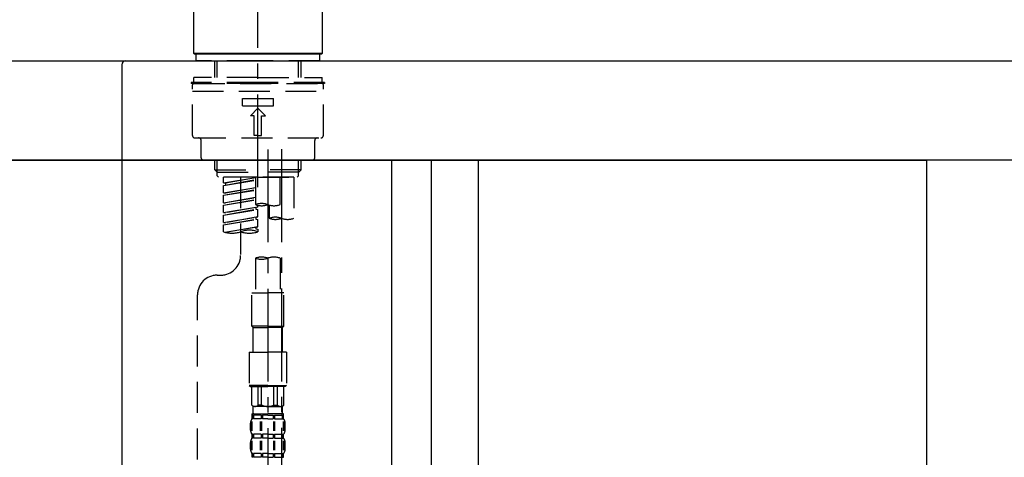
# Model space of a CAD drawing. Extents: x 83844 to 110317, y -25 to 8845.
# Drawn here: x 89263 to 89660, y 5414 to 5591 of the extents above; entities that cross this region are included whole.
import ezdxf

# ---------------------------------------------------------------- set-up
doc = ezdxf.new("R2010")
doc.units = 0
doc.header["$LTSCALE"] = 50
doc.header["$MEASUREMENT"] = 0
doc.linetypes.add('CENTER2', pattern=[1.125, 0.75, -0.125, 0.125, -0.125])
doc.linetypes.add('DASHED', pattern=[0.75, 0.5, -0.25])
doc.layers.get('0').update_dxf_attribs({"linetype": 'CONTINUOUS'})
doc.layers.get('DEFPOINTS').update_dxf_attribs({"color": 146, "linetype": 'CONTINUOUS'})
for name, color, linetype in [('120-キャビネット（外）', 7, 'CONTINUOUS'), ('122-扉', 6, 'CONTINUOUS'), ('126-甲板', 2, 'CONTINUOUS'), ('150-機器', 8, 'CONTINUOUS'), ('166-寸法B', 11, 'CONTINUOUS')]:
    doc.layers.add(name, color=color, linetype=linetype)
doc.styles.add('KH001', font='msgothic.ttc')
doc.dimstyles.new('KH1xx030', dxfattribs={"dimscale": 30, "dimtxt": 2, "dimasz": 0.6, "dimexe": 0.3, "dimexo": 1.2, "dimgap": 0.5, "dimtad": 3, "dimdec": 1, "dimdsep": 46, "dimlunit": 6, "dimtxsty": 'KH001', "dimblk": 'DOT', "dimcen": 1, "dimdle": 1, "dimclrd": 256, "dimclre": 256, "dimclrt": 256, "dimadec": 0, "dimazin": 0, "dimtfac": 1, "dimtdec": 1, "dimtix": 1, "dimtmove": 2, "dimatfit": 3, "dimldrblk": 'CLOSEDBLANK', "dimfxl": 1, "dimtolj": 1, "dimtzin": 0, "dimlwd": -1, "dimlwe": -1, "dimarcsym": 0})

# ---------------------------------------------------------------- blocks, each defined once
blk = doc.blocks.new('KHB800HL-10_D')
at = {"layer": '150-機器', "linetype": 'Continuous'}
for p, q in [((-219, 0), (219, 0)), ((219, 0), (235.5, 0)), ((217.5, -1.5), (217.5, -198.98))]:
    blk.add_line(p, q, dxfattribs=at)
blk.add_arc((219, -1.5), 1.5, 90, 180, dxfattribs=at)
blk = doc.blocks.new('F402_D')
at = {"layer": '150-機器', "color": 161, "linetype": 'CENTER2'}
blk.add_line((0, -53.67), (0, 250.27), dxfattribs=at)
at = {"layer": '150-機器', "color": 13, "linetype": 'Continuous'}
for p, q in [((-25.93, 0.3), (-25.93, 21.64)), ((25.93, 21.64), (25.93, 0.3)), ((-25.63, 0), (-25.93, 0.3)), ((25.93, 0.3), (-25.93, 0.3)), ((25.63, 0), (-25.63, 0)), ((25.93, 0.3), (25.63, 0))]:
    blk.add_line(p, q, dxfattribs=at)
at = {"layer": '150-機器', "color": 13, "linetype": 'DASHED', "ltscale": 0.5}
for p, q in [((-24.93, -2.69), (-24.93, 0)), ((24.93, -2.69), (24.93, 0)), ((0, -2.69), (-24.93, -2.69)), ((-17.45, -9.33), (-17.45, -2.69)), ((-16.44, -9.33), (-16.44, -2.69)), ((24.93, -2.69), (0, -2.69)), ((16.44, -9.33), (16.44, -2.69)), ((17.45, -9.33), (17.45, -2.69)), ((0, -11.33), (-26.93, -11.33)), ((-26.93, -11.33), (-26.93, -11.83)), ((0, -11.83), (-26.93, -11.83)), ((0, -9.33), (-25.93, -9.33)), ((-25.93, -11.33), (-25.93, -9.33)), ((-25.93, -11.83), (25.93, -11.83)), ((0, -9.33), (25.93, -9.33)), ((26.93, -11.33), (0, -11.33)), ((26.93, -11.83), (0, -11.83)), ((25.93, -11.33), (25.93, -9.33)), ((26.93, -11.33), (26.93, -11.83)), ((-26.43, -32.77), (-26.43, -12.32)), ((-26.43, -14.82), (26.43, -14.82)), ((26.43, -32.77), (26.43, -12.32)), ((-6.23, -20.8), (-6.23, -17.81)), ((-6.23, -17.81), (6.23, -17.81)), ((6.23, -20.8), (6.23, -17.81)), ((-6.23, -20.8), (6.23, -20.8)), ((-2.99, -24.79), (0, -21.8)), ((2.99, -24.79), (0, -21.8)), ((-1.5, -24.79), (-2.99, -24.79)), ((-1.5, -32.77), (-1.5, -24.79)), ((1.5, -24.79), (2.99, -24.79)), ((1.5, -32.77), (1.5, -24.79)), ((-25.43, -33.77), (25.43, -33.77)), ((-22.94, -41.75), (-22.94, -34.76)), ((0, -32.77), (-1.5, -32.77)), ((0, -32.77), (1.5, -32.77)), ((22.94, -41.75), (22.94, -34.76)), ((-21.94, -42.74), (21.94, -42.74)), ((-17.45, -46.58), (-17.45, -42.74)), ((-16.44, -47.57), (-16.44, -42.74)), ((16.44, -47.57), (16.44, -42.74)), ((17.45, -46.58), (17.45, -42.74)), ((-17.45, -46.58), (0, -46.58)), ((-16.46, -47.57), (-17.45, -46.58)), ((-16.44, -47.59), (0, -47.59)), ((-16.41, -49.07), (-16.41, -47.57)), ((17.45, -46.58), (0, -46.58)), ((16.44, -47.59), (0, -47.59)), ((16.41, -49.07), (16.41, -47.57)), ((16.46, -47.57), (17.45, -46.58)), ((-15.91, -49.57), (-16.41, -49.07)), ((0, -49.57), (-15.96, -49.57)), ((14.51, -49.57), (-13.96, -49.57)), ((-13.96, -51.93), (-13.96, -49.57)), ((-13.96, -51.93), (-1, -49.84)), ((-13.96, -52.93), (-1, -50.6)), ((-13.96, -52.93), (-1, -50.84)), ((-1, -49.86), (-13.12, -52.04)), ((-6.98, -49.57), (-6.98, -57.77)), ((-6.98, -49.57), (-6.98, -81.17)), ((-1, -49.57), (-1, -60.69)), ((0, -49.57), (0, -48.22)), ((0, -49.57), (15.91, -49.57)), ((8.98, -60.69), (8.98, -49.57)), ((14.51, -49.57), (14.51, -66.22)), ((15.91, -49.57), (16.41, -49.07)), ((-13.96, -51.93), (-13.12, -52.04)), ((-13.96, -55.92), (-13.96, -52.93)), ((-13.96, -55.92), (-1, -53.83)), ((-13.96, -56.92), (-1, -54.59)), ((-13.96, -56.92), (-1, -54.83)), ((-13.12, -52.04), (-13.12, -52.78)), ((-1, -53.85), (-13.12, -56.03)), ((-13.96, -55.92), (-13.12, -56.03)), ((-13.96, -59.91), (-13.96, -56.92)), ((-13.96, -59.91), (-1, -57.82)), ((-13.96, -60.91), (-1, -58.58)), ((-13.96, -60.91), (-1, -58.82)), ((-1, -57.84), (-13.12, -60.02)), ((-13.96, -59.91), (-13.12, -60.02)), ((-13.96, -63.9), (-13.96, -60.91)), ((-13.96, -63.9), (0, -61.65)), ((-13.96, -64.9), (-0.85, -62.54)), ((-13.96, -64.9), (0, -62.64)), ((0, -61.65), (-13.12, -64)), ((-0.85, -61.8), (-0.85, -62.54)), ((-0.85, -61.8), (-0.85, -62.54)), ((-0.85, -62.54), (0, -62.64)), ((-0.85, -62.54), (0, -62.64)), ((0, -61.65), (0, -60.97)), ((0, -65.64), (0, -62.64)), ((0, -65.64), (0, -62.64)), ((4.54, -60.86), (4.54, -66.22)), ((-13.96, -63.9), (-13.12, -64)), ((-13.96, -67.89), (-13.96, -64.9)), ((-13.96, -67.89), (0, -65.64)), ((-13.96, -68.89), (-0.85, -66.53)), ((-13.96, -68.89), (0, -66.63)), ((0, -65.64), (-13.12, -67.99)), ((-0.85, -65.77), (-0.85, -66.53)), ((-0.85, -65.79), (-0.85, -66.53)), ((-0.85, -65.79), (-0.85, -66.53)), ((-0.85, -66.53), (0, -66.63)), ((-0.85, -66.53), (0, -66.63)), ((-0.8, -65.76), (0, -65.64)), ((0, -69.63), (0, -66.63)), ((0, -69.63), (0, -66.63)), ((-13.96, -67.89), (-13.12, -67.99)), ((-13.96, -71.62), (-13.96, -68.89)), ((-13.43, -71.79), (0, -69.63)), ((0, -69.63), (-12.87, -71.94)), ((-0.85, -69.76), (-0.85, -70.52)), ((-0.85, -69.78), (-0.85, -70.52)), ((-0.85, -69.78), (-0.85, -70.52)), ((-0.85, -70.52), (0, -70.62)), ((-0.85, -70.52), (0, -70.62)), ((-0.8, -69.75), (0, -69.63)), ((0, -70.62), (0, -71.62)), ((-1, -82.3), (-1, -96.27)), ((8.98, -82.3), (8.98, -96.27)), ((-16.41, -89.15), (-14.96, -89.15)), ((-24.39, -294.77), (-24.39, -97.13)), ((-2.49, -109.74), (-2.49, -96.27)), ((-2.49, -96.27), (3.99, -96.27)), ((10.47, -96.27), (3.99, -96.27)), ((10.47, -109.74), (10.47, -96.27)), ((3.99, -109.74), (-2.49, -109.74)), ((-2.49, -109.74), (-1.99, -110.24)), ((-1.99, -110.24), (3.99, -110.24)), ((-1.99, -120.21), (-1.99, -110.24)), ((3.99, -109.74), (10.47, -109.74)), ((9.97, -110.24), (3.99, -110.24)), ((10.47, -109.74), (9.97, -110.24)), ((9.97, -120.21), (9.97, -110.24)), ((-3.49, -120.21), (3.99, -120.21)), ((-3.49, -120.21), (-3.49, -133.67)), ((11.47, -120.21), (3.99, -120.21)), ((11.47, -120.21), (11.47, -133.67)), ((3.99, -133.67), (-3.49, -133.67)), ((-3.49, -133.67), (-2.99, -134.17)), ((-2.99, -134.17), (3.99, -134.17)), ((-2.49, -141.65), (-2.49, -134.17)), ((-2.44, -141.65), (-2.44, -134.17)), ((0.05, -141.65), (0.05, -134.17)), ((1.5, -141.65), (1.5, -134.17)), ((3.99, -133.67), (11.47, -133.67)), ((10.97, -134.17), (3.99, -134.17)), ((6.48, -141.65), (6.48, -134.17)), ((7.93, -141.65), (7.93, -134.17)), ((10.42, -141.65), (10.42, -134.17)), ((10.47, -141.65), (10.47, -134.17)), ((11.47, -133.67), (10.97, -134.17)), ((-2.44, -141.65), (-2.49, -141.65)), ((-2.49, -141.65), (-1.99, -142.15)), ((-1.99, -144.74), (-1.99, -142.15)), ((3.99, -142.15), (-1.99, -142.15)), ((1.5, -141.65), (0.05, -141.65)), ((3.99, -142.15), (9.97, -142.15)), ((6.48, -141.65), (7.93, -141.65)), ((10.47, -141.65), (9.97, -142.15)), ((9.97, -144.74), (9.97, -142.15)), ((10.42, -141.65), (10.47, -141.65)), ((-2.49, -145.14), (3.99, -145.14)), ((-2.39, -147.14), (-2.39, -145.14)), ((-2.39, -145.14), (3.99, -145.14)), ((-2, -145.64), (-2.39, -145.64)), ((-2, -145.64), (-2, -147.14)), ((-1.89, -145.14), (3.99, -145.14)), ((-1.89, -145.14), (3.99, -145.14)), ((1.32, -145.64), (-1.81, -145.64)), ((-1.81, -145.64), (-1.81, -147.14)), ((1.32, -145.64), (1.32, -147.14)), ((3.99, -145.64), (1.78, -145.64)), ((1.78, -145.64), (1.78, -147.14)), ((10.37, -145.14), (3.99, -145.14)), ((3.99, -145.64), (6.2, -145.64)), ((6.2, -145.64), (6.2, -147.14)), ((6.66, -145.64), (9.79, -145.64)), ((6.66, -145.64), (6.66, -147.14)), ((9.79, -145.64), (9.79, -147.14)), ((9.98, -145.64), (10.37, -145.64)), ((9.98, -145.64), (9.98, -147.14)), ((10.37, -147.14), (10.37, -145.14)), ((-2.99, -151.68), (-2.99, -148.88)), ((-2.55, -151.99), (-2.55, -148.29)), ((-2, -147.14), (-2.39, -147.14)), ((-2.36, -151.99), (-2.36, -148.29)), ((1.32, -147.14), (-1.81, -147.14)), ((1.09, -151.99), (1.09, -148.29)), ((1.55, -151.99), (1.55, -148.29)), ((3.99, -147.14), (1.78, -147.14)), ((3.99, -147.14), (6.2, -147.14)), ((6.43, -151.99), (6.43, -148.29)), ((6.66, -147.14), (9.79, -147.14)), ((6.89, -151.99), (6.89, -148.29)), ((9.98, -147.14), (10.37, -147.14)), ((10.34, -151.99), (10.34, -148.29)), ((10.53, -151.99), (10.53, -148.29)), ((10.97, -151.68), (10.97, -148.88)), ((-2.39, -154.92), (-2.39, -153.42)), ((-2, -153.42), (-2.39, -153.42)), ((-2, -154.92), (-2.39, -154.92)), ((-2, -153.42), (-2, -154.92)), ((-1.81, -153.42), (-1.81, -154.92)), ((1.32, -153.42), (-1.81, -153.42)), ((1.32, -154.92), (-1.81, -154.92)), ((1.32, -153.42), (1.32, -154.92)), ((1.78, -153.42), (1.78, -154.92)), ((3.99, -153.42), (1.78, -153.42)), ((3.99, -154.92), (1.78, -154.92)), ((3.99, -153.42), (6.2, -153.42)), ((3.99, -154.92), (6.2, -154.92)), ((6.2, -153.42), (6.2, -154.92)), ((6.66, -153.42), (6.66, -154.92)), ((6.66, -153.42), (9.79, -153.42)), ((6.66, -154.92), (9.79, -154.92)), ((9.79, -153.42), (9.79, -154.92)), ((9.98, -153.42), (9.98, -154.92)), ((9.98, -153.42), (10.37, -153.42)), ((9.98, -154.92), (10.37, -154.92)), ((10.37, -154.92), (10.37, -153.42)), ((-2.99, -159.46), (-2.99, -156.66)), ((-2.55, -159.79), (-2.55, -156.1)), ((-2.36, -159.79), (-2.36, -156.1)), ((1.09, -159.79), (1.09, -156.1)), ((1.55, -159.79), (1.55, -156.1)), ((6.43, -159.79), (6.43, -156.1)), ((6.89, -159.79), (6.89, -156.1)), ((10.34, -159.79), (10.34, -156.1)), ((10.53, -159.79), (10.53, -156.1)), ((10.97, -159.46), (10.97, -156.66)), ((-2.39, -162.7), (-2.39, -161.2)), ((-2, -161.2), (-2.39, -161.2)), ((-2, -162.7), (-2.39, -162.7)), ((-2, -161.2), (-2, -162.7)), ((-1.81, -161.2), (-1.81, -162.7)), ((1.32, -161.2), (-1.81, -161.2)), ((1.32, -162.7), (-1.81, -162.7)), ((1.32, -161.2), (1.32, -162.7)), ((1.78, -161.2), (1.78, -162.7)), ((3.99, -161.2), (1.78, -161.2)), ((3.99, -162.7), (1.78, -162.7)), ((3.99, -161.2), (6.2, -161.2)), ((3.99, -162.7), (6.2, -162.7)), ((6.2, -161.2), (6.2, -162.7)), ((6.66, -161.2), (6.66, -162.7)), ((6.66, -161.2), (9.79, -161.2)), ((6.66, -162.7), (9.79, -162.7)), ((9.79, -161.2), (9.79, -162.7)), ((9.98, -161.2), (9.98, -162.7)), ((9.98, -161.2), (10.37, -161.2)), ((9.98, -162.7), (10.37, -162.7)), ((10.37, -162.7), (10.37, -161.2))]:
    blk.add_line(p, q, dxfattribs=at)
at = {"layer": '150-機器', "color": 13, "linetype": 'CENTER2'}
for p, q in [((3.99, -38.38), (3.99, -310.13)), ((9.52, -38.29), (9.52, -239.41))]:
    blk.add_line(p, q, dxfattribs=at)
at = {"layer": '150-機器', "color": 13, "linetype": 'DASHED', "ltscale": 0.5}
for centre, radius, start, end in [((-25.93, -12.32), 0.499, 90, 180), ((25.93, -12.32), 0.499, 0, 90), ((-25.43, -32.77), 0.997, 180, 270), ((-23.94, -34.76), 0.997, 0, 90), ((23.94, -34.76), 0.997, 90, 180), ((25.43, -32.77), 0.997, 270, 0), ((-21.94, -41.75), 0.997, 180, 270), ((21.94, -41.75), 0.997, 270, 0), ((1.5, -67.74), 7.48, 70.5288, 109.4712), ((1.5, -53.64), 7.48, 250.5288, 289.4712), ((6.48, -53.64), 7.48, 250.5288, 289.4712), ((7.03, -73.27), 7.48, 70.5288, 109.4712), ((7.03, -59.17), 7.48, 250.5288, 289.4712), ((12.02, -59.17), 7.48, 250.5288, 289.4712), ((-3.49, -81.49), 10.47, 70.5288, 109.4712), ((-10.47, -61.75), 10.47, 250.5288, 289.4712), ((-3.49, -61.75), 10.47, 250.5288, 289.4712), ((-14.96, -81.17), 7.98, 270, 0), ((1.5, -89.35), 7.48, 70.5288, 109.4712), ((1.5, -75.25), 7.48, 250.5288, 289.4712), ((6.48, -89.35), 7.48, 70.5288, 109.4712), ((-16.41, -97.13), 7.98, 90, 180), ((-1.19, -140.34), 1.81, 226.3972, 313.6028), ((3.99, -135.67), 6.48, 247.3801, 270), ((3.99, -135.67), 6.48, 270, 292.6199), ((9.17, -140.34), 1.81, 226.3972, 313.6028), ((-1.6, -144.74), 0.399, 180, 270), ((9.57, -144.74), 0.399, 270, 0), ((-0.15, -148.88), 2.84, 142.1507, 180), ((8.13, -148.88), 2.84, 0, 37.8493), ((-0.15, -151.68), 2.84, 180, 217.8493), ((-0.15, -156.66), 2.84, 142.1507, 180), ((8.13, -151.68), 2.84, 322.1507, 0), ((8.13, -156.66), 2.84, 0, 37.8493), ((-0.15, -159.46), 2.84, 180, 217.8493), ((8.13, -159.46), 2.84, 322.1507, 0)]:
    blk.add_arc(centre, radius, start, end, dxfattribs=at)
blk = doc.blocks.new('_Dot')
at = {"color": 0, "linetype": 'ByBlock', "lineweight": -2}
blk.add_line((-0.5, 0), (-1, 0), dxfattribs=at)
at = {"color": 0, "linetype": 'ByBlock', "const_width": 0.5}
blk.add_lwpolyline([(-0.25, 0, 1), (0.25, 0, 1)], format="xyb", close=True, dxfattribs=at)
blk = doc.blocks.new('*D39')
at = {"layer": '166-寸法B', "transparency": 16777216}
for p, q in [((88778.89, 5610.16), (88778.89, 5898.61)), ((89878.89, 5832.18), (89878.89, 5898.61)), ((88796.89, 5889.61), (89860.89, 5889.61))]:
    blk.add_line(p, q, dxfattribs=at)
at = {"layer": 'DEFPOINTS', "color": 0, "transparency": 16777216}
for p in [(89878.89, 5889.61), (89878.89, 5796.18), (88778.89, 5574.16)]:
    blk.add_point(p, dxfattribs=at)
at = {"layer": '166-寸法B', "transparency": 16777216, "xscale": 18, "yscale": 18, "zscale": 18, "rotation": 180}
blk.add_blockref('_Dot', (88778.89, 5889.61), dxfattribs=at)
at = {"layer": '166-寸法B', "transparency": 16777216, "xscale": 18, "yscale": 18, "zscale": 18}
blk.add_blockref('_Dot', (89878.89, 5889.61), dxfattribs=at)
at = {"layer": '166-寸法B', "transparency": 16777216, "insert": (89328.89, 5938.42), "char_height": 60, "attachment_point": 5, "style": 'KH001'}
blk.add_mtext('\\A1;1,100', dxfattribs=at)
blk = doc.blocks.new('_ClosedBlank')
at = {"color": 0, "linetype": 'ByBlock', "lineweight": -2}
for p, q in [((-1, 0.167), (0, 0)), ((-1, 0.167), (-1, -0.167)), ((0, 0), (-1, -0.167))]:
    blk.add_line(p, q, dxfattribs=at)
blk = doc.blocks.new('*D262')
at = {"layer": '166-寸法B', "transparency": 16777216}
for p, q in [((88788.89, 5462.16), (88788.89, 5244.35)), ((89428.89, 5462.16), (89428.89, 5244.35)), ((88806.89, 5253.35), (89410.89, 5253.35))]:
    blk.add_line(p, q, dxfattribs=at)
at = {"layer": 'DEFPOINTS', "color": 0, "transparency": 16777216}
for p in [(88788.89, 5498.16), (89428.89, 5498.16), (89428.89, 5253.35)]:
    blk.add_point(p, dxfattribs=at)
at = {"layer": '166-寸法B', "transparency": 16777216, "xscale": 18, "yscale": 18, "zscale": 18, "rotation": 180}
blk.add_blockref('_Dot', (88788.89, 5253.35), dxfattribs=at)
at = {"layer": '166-寸法B', "transparency": 16777216, "xscale": 18, "yscale": 18, "zscale": 18}
blk.add_blockref('_Dot', (89428.89, 5253.35), dxfattribs=at)
at = {"layer": '166-寸法B', "transparency": 16777216, "insert": (88999.7, 5298.35), "char_height": 60, "attachment_point": 5, "style": 'KH001'}
blk.add_mtext('\\A1;640', dxfattribs=at)
blk = doc.blocks.new('*D264')
at = {"layer": '166-寸法B', "transparency": 16777216}
for p, q in [((88788.89, 5498.16), (88788.89, 5059.35)), ((89628.89, 5498.16), (89628.89, 5059.35)), ((89610.89, 5068.35), (88806.89, 5068.35))]:
    blk.add_line(p, q, dxfattribs=at)
at = {"layer": 'DEFPOINTS', "color": 0, "transparency": 16777216}
for p in [(88788.89, 5534.16), (89628.89, 5534.16), (88788.89, 5068.35)]:
    blk.add_point(p, dxfattribs=at)
at = {"layer": '166-寸法B', "transparency": 16777216, "xscale": 18, "yscale": 18, "zscale": 18, "rotation": 180}
blk.add_blockref('_Dot', (88788.89, 5068.35), dxfattribs=at)
at = {"layer": '166-寸法B', "transparency": 16777216, "xscale": 18, "yscale": 18, "zscale": 18}
blk.add_blockref('_Dot', (89628.89, 5068.35), dxfattribs=at)
at = {"layer": '166-寸法B', "transparency": 16777216, "insert": (89208.89, 5113.35), "char_height": 60, "attachment_point": 5, "style": 'KH001'}
blk.add_mtext('\\A1;840', dxfattribs=at)
blk = doc.blocks.new('*D265')
at = {"layer": '166-寸法B', "transparency": 16777216}
for p, q in [((89428.89, 5498.16), (89428.89, 5244.35)), ((89628.89, 5498.16), (89628.89, 5244.35)), ((89446.89, 5253.35), (89610.89, 5253.35))]:
    blk.add_line(p, q, dxfattribs=at)
at = {"layer": 'DEFPOINTS', "color": 0, "transparency": 16777216}
for p in [(89428.89, 5534.16), (89628.89, 5534.16), (89628.89, 5253.35)]:
    blk.add_point(p, dxfattribs=at)
at = {"layer": '166-寸法B', "transparency": 16777216, "xscale": 18, "yscale": 18, "zscale": 18, "rotation": 180}
blk.add_blockref('_Dot', (89428.89, 5253.35), dxfattribs=at)
at = {"layer": '166-寸法B', "transparency": 16777216, "xscale": 18, "yscale": 18, "zscale": 18}
blk.add_blockref('_Dot', (89628.89, 5253.35), dxfattribs=at)
at = {"layer": '166-寸法B', "transparency": 16777216, "insert": (89528.89, 5298.35), "char_height": 60, "attachment_point": 5, "style": 'KH001'}
blk.add_mtext('\\A1;200', dxfattribs=at)

msp = doc.modelspace()

# ---------------------------------------------------------------- linework, layer by layer
at = {"layer": '120-キャビネット（外）', "color": 6}
msp.add_lwpolyline([(88788.89, 5534.16), (89628.89, 5534.16), (89628.89, 4714.16), (88788.89, 4714.16)], close=True, dxfattribs=at)
at = {"layer": '122-扉', "color": 253}
for points in [[(89412.89, 5534.16), (89428.89, 5534.16), (89428.89, 4864.16), (89412.89, 4864.16)], [(89428.89, 4714.16), (89447.89, 4714.16), (89447.89, 5534.16), (89428.89, 5534.16)]]:
    msp.add_lwpolyline(points, close=True, dxfattribs=at)
at = {"layer": '126-甲板'}
msp.add_lwpolyline([(88778.89, 5574.16), (89878.89, 5574.16), (89878.89, 5534.16), (88778.89, 5534.16)], close=True, dxfattribs=at)

# ---------------------------------------------------------------- block references
at = {"layer": '150-機器'}
for name, p in [('F402_D', (89358.89, 5576.86)), ('KHB800HL-10_D', (89086.39, 5574.16))]:
    msp.add_blockref(name, p, dxfattribs=at)

# ---------------------------------------------------------------- dimensions: what is measured, and where the dimension line sits
at = {"layer": '166-寸法B'}
dim = msp.add_linear_dim(base=(89878.89, 5889.61), p1=(88778.89, 5574.16), p2=(89878.89, 5796.18), dimstyle='KH1xx030', dxfattribs=at)
dim.commit()
dim.dimension.update_dxf_attribs({"geometry": '*D39', "text_midpoint": (89328.89, 5938.42)})
for base, p1, p2, picture, middle in [((88788.89, 5068.35), (89628.89, 5534.16), (88788.89, 5534.16), '*D264', (89208.89, 5113.35)), ((89628.89, 5253.35), (89428.89, 5534.16), (89628.89, 5534.16), '*D265', (89528.89, 5298.35))]:
    dim = msp.add_linear_dim(base=base, p1=p1, p2=p2, angle=0, dimstyle='KH1xx030', dxfattribs=at)
    dim.commit()
    dim.dimension.update_dxf_attribs({"geometry": picture, "text_midpoint": middle})
dim = msp.add_linear_dim(base=(89428.89, 5253.35), p1=(88788.89, 5498.16), p2=(89428.89, 5498.16), angle=0, dimstyle='KH1xx030', dxfattribs=at)
dim.commit()
dim.dimension.update_dxf_attribs({"geometry": '*D262', "text_midpoint": (88999.7, 5298.35), "dimtype": 128})

doc.saveas('drawing.dxf')
